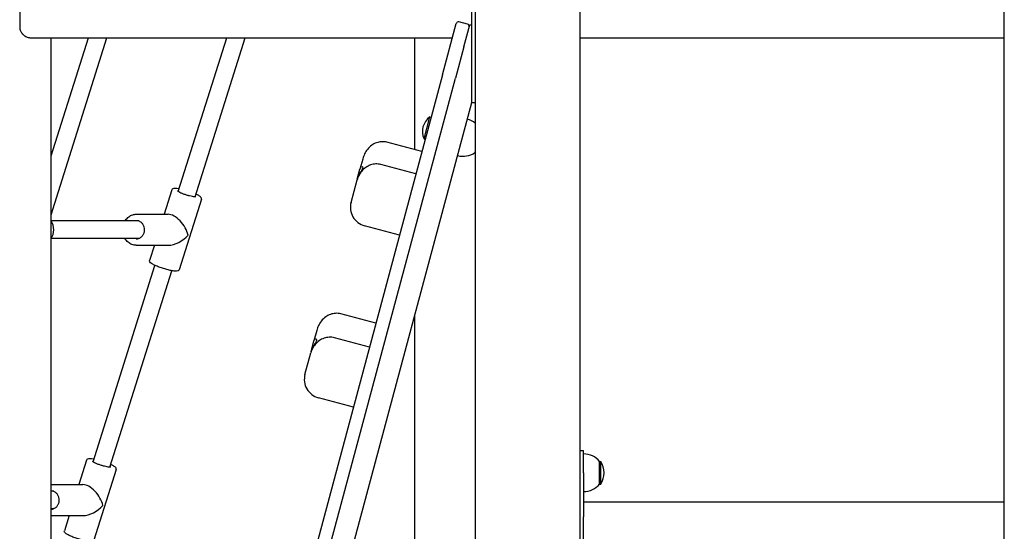
# Model space of a CAD drawing. Units: millimetres. Extents: x 1578 to 24219, y 1132 to 21881.
# Drawn here: x 15580 to 16470, y 13899 to 14362 of the extents above; entities that cross this region are included whole.
import ezdxf

# ---------------------------------------------------------------- set-up
doc = ezdxf.new("R2010")
doc.units = ezdxf.units.MM
doc.layers.add('Widoczne (ISO)', color=255, linetype='Continuous')

msp = doc.modelspace()

# ---------------------------------------------------------------- linework, layer by layer
at = {"layer": 'Widoczne (ISO)'}
for p, q in [((15991.87, 16055.302), (15991.87, 13085.302)), ((16470.02, 12970.302), (16470.02, 15771.802)), ((16086.87, 13085.302), (16086.87, 14440.302)), ((15580.324, 14435.302), (15580.324, 14355.302)), ((15988.87, 14288.997), (15988.87, 14406.997)), ((15962.406, 14311.871), (15974.829, 14358.235)), ((15985.006, 14357.579), (15977.278, 14359.65)), ((15981.587, 14337.092), (15986.938, 14357.061)), ((15988.87, 14356.544), (15986.938, 14357.061)), ((15988.87, 14294.725), (15988.87, 14356.544)), ((15591.098, 14345.302), (15971.364, 14345.302)), ((15608.765, 13085.302), (15608.765, 14345.302)), ((15608.765, 14238.616), (15642.394, 14345.302)), ((15608.765, 14185.394), (15659.17, 14345.302)), ((15723.589, 14206.332), (15767.394, 14345.302)), ((15738.849, 14201.522), (15784.17, 14345.302)), ((15937.474, 14244.138), (15937.474, 14345.302)), ((16086.87, 14345.302), (16470.02, 14345.302)), ((15981.587, 14337.092), (15973.997, 14308.765)), ((15962.406, 14311.871), (15644.256, 13124.521)), ((15655.847, 13121.415), (15973.997, 14308.765)), ((15988.87, 14286.997), (15988.87, 14288.997)), ((15636.062, 12970.302), (15988.87, 14286.997)), ((15988.87, 14286.997), (15991.87, 14286.997)), ((15945.727, 14253.887), (15951.072, 14273.833)), ((15951.072, 14273.833), (15952.137, 14273.548)), ((15945.727, 14253.887), (15946.792, 14253.602)), ((15943.802, 14242.442), (15912.168, 14250.918)), ((15890.244, 14235.747), (15887.823, 14226.708)), ((15991.727, 14241.639), (15991.87, 14242.17)), ((15885.364, 14217.534), (15887.823, 14226.708)), ((15938.402, 14222.29), (15906.768, 14230.766)), ((15885.364, 14217.534), (15885.212, 14216.966)), ((15879.751, 14196.585), (15885.212, 14216.966)), ((15717.818, 14207.98), (15710.833, 14185.822)), ((15744.522, 14199.562), (15724.381, 14135.663)), ((15685.599, 14185.822), (15714.521, 14185.822)), ((15688.038, 14179.822), (15608.788, 14179.822)), ((15923.583, 14166.982), (15891.949, 14175.458)), ((15688.038, 14163.822), (15608.788, 14163.822)), ((15685.599, 14157.822), (15714.521, 14157.822)), ((15702.007, 14157.822), (15697.676, 14144.081)), ((15646.578, 13962.012), (15702.568, 14139.644)), ((15661.838, 13957.202), (15717.828, 14134.834)), ((15902.232, 14087.299), (15870.598, 14095.775)), ((15937.474, 13085.302), (15937.474, 14095.185)), ((15848.713, 14080.751), (15846.222, 14071.452)), ((15843.585, 14061.611), (15846.222, 14071.452)), ((15896.439, 14065.681), (15864.805, 14074.157)), ((15838.081, 14041.071), (15843.315, 14060.604)), ((15843.585, 14061.611), (15843.315, 14060.604)), ((15881.913, 14011.468), (15850.279, 14019.944)), ((16086.87, 13972.202), (16089.87, 13972.202)), ((16089.87, 13952.202), (16089.87, 13972.202)), ((15640.806, 13963.66), (15633.822, 13941.501)), ((16104.37, 13941.952), (16104.37, 13962.452)), ((16104.37, 13962.452), (16105.37, 13962.452)), ((16105.37, 13941.952), (16105.37, 13962.452)), ((15667.511, 13955.242), (15647.369, 13891.343)), ((16089.87, 13952.202), (16089.87, 13912.202)), ((16104.37, 13941.952), (16105.37, 13941.952)), ((15608.765, 13941.501), (15637.51, 13941.501)), ((15611.026, 13935.501), (15608.765, 13935.501)), ((16470.02, 13925.652), (16089.87, 13925.652)), ((15611.026, 13919.501), (15608.765, 13919.501)), ((15608.765, 13913.501), (15637.51, 13913.501)), ((15624.996, 13913.501), (15620.665, 13899.761)), ((16089.87, 13892.202), (16089.87, 13912.202))]:
    msp.add_line(p, q, dxfattribs=at)
for centre, radius, start, end in [((15976.761, 14357.718), 2, 75, 165), ((15984.488, 14355.647), 2, 345, 75), ((15960.206, 14260.697), 16, 124.81089, 205.18911), ((15979.87, 14253.41), 18.949, 50.708924, 75), ((15980.879, 14257.175), 18.949, 255, 304.92558), ((15896.413, 14192.121), 17.25, 165, 255), ((15596.099, 14171.822), 15, 327.609129, 32.390871), ((15854.743, 14036.607), 17.25, 165, 255), ((16089.87, 13950.253), 18.949, 40.07442, 90), ((16089.359, 13952.202), 19.01, 327.372295, 32.627705), ((16089.87, 13954.151), 18.949, 270, 319.92558)]:
    msp.add_arc(centre, radius, start, end, dxfattribs=at)
for centre, major_axis, ratio, start_param, end_param in [((15721.099, 14171.822), (-9.6, 13.091), 0.5169185, 4.0010036, 5.9208658), ((15721.099, 14171.822), (-14.461, -10.604), 0.6320559, 0.7113854, 1.9331159), ((15644.088, 13927.501), (-9.6, 13.091), 0.5169185, 4.0010036, 5.9208658), ((15644.088, 13927.501), (-14.461, -10.604), 0.6320559, 0.7113854, 1.9331159)]:
    msp.add_ellipse(centre, major_axis=major_axis, ratio=ratio, start_param=start_param, end_param=end_param, dxfattribs=at)
for points, knots in [([(15580.324, 14355.302), (15580.324, 14354.307), (15580.486, 14353.313), (15581.11, 14351.412), (15581.579, 14350.51), (15582.787, 14348.845), (15583.541, 14348.096), (15585.247, 14346.836), (15586.203, 14346.334), (15588.207, 14345.616), (15589.254, 14345.401), (15590.572, 14345.311), (15590.835, 14345.302), (15591.098, 14345.302)], [0, 0, 0, 0, 0.2771281, 0.2771281, 0.561171, 0.561171, 0.8644612, 0.8644612, 1.1786205, 1.1786205, 1.4927798, 1.4927798, 1.5707963, 1.5707963, 1.5707963, 1.5707963]), ([(15912.168, 14250.918), (15910.602, 14251.338), (15908.946, 14251.503), (15905.74, 14251.349), (15904.179, 14251.009), (15901.123, 14249.926), (15899.702, 14249.134), (15896.878, 14247.108), (15895.619, 14245.835), (15893.485, 14243.153), (15892.634, 14241.745), (15891.251, 14238.899), (15890.719, 14237.454), (15890.291, 14235.919), (15890.267, 14235.833), (15890.244, 14235.747)], [0, 0, 0, 0, 0.1719007, 0.1719007, 0.354744, 0.354744, 0.5714018, 0.5714018, 0.8502929, 0.8502929, 1.1394378, 1.1394378, 1.4285828, 1.4285828, 1.4457248, 1.4457248, 1.4457248, 1.4457248]), ([(15906.768, 14230.766), (15905.202, 14231.186), (15903.548, 14231.348), (15900.359, 14231.202), (15898.819, 14230.87), (15895.79, 14229.831), (15894.386, 14229.072), (15891.612, 14227.172), (15890.375, 14225.998), (15888.288, 14223.546), (15887.449, 14222.272), (15886.098, 14219.669), (15885.579, 14218.336), (15885.212, 14216.966)], [0, 0, 0, 0, 0.1719007, 0.1719007, 0.3577389, 0.3577389, 0.58472, 0.58472, 0.8738647, 0.8738647, 1.1630094, 1.1630094, 1.4457234, 1.4457234, 1.4457234, 1.4457234]), ([(15887.823, 14226.708), (15887.929, 14227.105), (15888.058, 14227.449), (15888.421, 14228.169), (15888.675, 14228.473), (15889.366, 14228.964), (15889.804, 14228.933), (15890.209, 14228.482), (15890.359, 14228.148), (15890.058, 14226.853), (15889.639, 14226.11), (15888.726, 14224.573), (15887.987, 14223.461), (15886.835, 14221.364), (15886.407, 14220.49), (15885.778, 14218.905), (15885.549, 14218.225), (15885.364, 14217.534)], [-2.5040074, -2.5040074, -2.5040074, -2.5040074, -2.3143427, -2.3143427, -2.0338056, -2.0338056, -1.569041, -1.569041, -1.281788, -1.281788, -0.98409, -0.98409, -0.5148982, -0.5148982, -0.215552, -0.215552, 0, 0, 0, 0]), ([(15724.37, 14208.809), (15724.168, 14208.845), (15723.97, 14208.879), (15722.652, 14209.092), (15721.663, 14209.197), (15719.926, 14209.234), (15719.235, 14209.21), (15718.278, 14208.695), (15717.951, 14208.403), (15717.818, 14207.98)], [4.28902886, 4.28902886, 4.28902886, 4.28902886, 4.34652391, 4.34652391, 4.67897555, 4.67897555, 5.04448684, 5.04448684, 5.20948036, 5.20948036, 5.20948036, 5.20948036]), ([(15739.568, 14201.587), (15739.568, 14201.587), (15739.561, 14201.584), (15739.502, 14201.567), (15739.381, 14201.543), (15738.96, 14201.515), (15738.606, 14201.52), (15737.661, 14201.599), (15737.033, 14201.686), (15735.584, 14201.949), (15734.751, 14202.132), (15732.986, 14202.577), (15732.053, 14202.841), (15730.191, 14203.422), (15729.264, 14203.74), (15727.519, 14204.392), (15726.701, 14204.727), (15725.272, 14205.373), (15724.657, 14205.685), (15723.72, 14206.229), (15723.38, 14206.47), (15723.124, 14206.697), (15723.077, 14206.748), (15723.043, 14206.79), (15723.038, 14206.798), (15723.038, 14206.798)], [4.4182552, 4.4182552, 4.4182552, 4.4182552, 4.4639965, 4.4639965, 4.6273888, 4.6273888, 4.8638092, 4.8638092, 5.1507932, 5.1507932, 5.4573086, 5.4573086, 5.7701382, 5.7701382, 6.0845385, 6.0845385, 6.3976683, 6.3976683, 6.7049838, 6.7049838, 6.9923696, 6.9923696, 7.1016166, 7.1016166, 7.1539327, 7.1539327, 7.1539327, 7.1539327]), ([(15744.522, 14199.562), (15744.605, 14199.826), (15744.599, 14200.105), (15744.467, 14200.654), (15744.317, 14200.895), (15743.693, 14201.69), (15743.029, 14202.164), (15741.425, 14203.12), (15740.584, 14203.556), (15739.63, 14203.999)], [2.06788771, 2.06788771, 2.06788771, 2.06788771, 2.17053806, 2.17053806, 2.31278095, 2.31278095, 2.69325244, 2.69325244, 2.98833921, 2.98833921, 2.98833921, 2.98833921]), ([(15675.537, 14179.822), (15675.676, 14180.049), (15675.82, 14180.272), (15676.783, 14181.667), (15677.765, 14182.698), (15679.962, 14184.344), (15681.174, 14184.965), (15683.471, 14185.662), (15684.535, 14185.822), (15685.599, 14185.822)], [6.54716806, 6.54716806, 6.54716806, 6.54716806, 6.60685303, 6.60685303, 6.92917926, 6.92917926, 7.24770023, 7.24770023, 7.50491578, 7.50491578, 7.50491578, 7.50491578]), ([(15685.599, 14180.322), (15686.386, 14180.322), (15687.173, 14180.169), (15688.662, 14179.573), (15689.363, 14179.134), (15690.602, 14178.018), (15691.141, 14177.349), (15692.008, 14175.848), (15692.338, 14175.021), (15692.759, 14173.288), (15692.851, 14172.384), (15692.79, 14170.588), (15692.638, 14169.698), (15692.105, 14168.017), (15691.725, 14167.228), (15690.776, 14165.827), (15690.206, 14165.216), (15688.93, 14164.227), (15688.223, 14163.852), (15686.871, 14163.421), (15686.235, 14163.322), (15685.599, 14163.322)], [1.2217305, 1.2217305, 1.2217305, 1.2217305, 1.5555591, 1.5555591, 1.8842909, 1.8842909, 2.2044098, 2.2044098, 2.5190845, 2.5190845, 2.8314772, 2.8314772, 3.1433789, 3.1433789, 3.4561259, 3.4561259, 3.7717528, 3.7717528, 4.093576, 4.093576, 4.3633231, 4.3633231, 4.3633231, 4.3633231]), ([(15685.599, 14157.822), (15684.305, 14157.822), (15683.011, 14158.058), (15680.55, 14158.977), (15679.385, 14159.662), (15677.291, 14161.417), (15676.366, 14162.491), (15675.587, 14163.74), (15675.562, 14163.78), (15675.537, 14163.822)], [4.36332313, 4.36332313, 4.36332313, 4.36332313, 4.67614694, 4.67614694, 4.99106764, 4.99106764, 5.31030306, 5.31030306, 5.32107085, 5.32107085, 5.32107085, 5.32107085]), ([(15724.381, 14135.663), (15724.298, 14135.4), (15724.133, 14135.174), (15723.709, 14134.8), (15723.449, 14134.689), (15722.482, 14134.396), (15721.666, 14134.388), (15719.653, 14134.535), (15718.513, 14134.698), (15716.052, 14135.171), (15714.748, 14135.472), (15712.064, 14136.182), (15710.686, 14136.59), (15707.982, 14137.472), (15706.656, 14137.946), (15704.178, 14138.918), (15703.028, 14139.416), (15700.999, 14140.398), (15700.128, 14140.879), (15698.684, 14141.844), (15698.132, 14142.26), (15697.643, 14143.231), (15697.543, 14143.657), (15697.676, 14144.081)], [4.2152976, 4.2152976, 4.2152976, 4.2152976, 4.317948, 4.317948, 4.4601908, 4.4601908, 4.8406623, 4.8406623, 5.1901905, 5.1901905, 5.5192687, 5.5192687, 5.8440939, 5.8440939, 6.1682107, 6.1682107, 6.4939338, 6.4939338, 6.8263854, 6.8263854, 7.1918967, 7.1918967, 7.3568903, 7.3568903, 7.3568903, 7.3568903]), ([(15870.598, 14095.775), (15869.025, 14096.196), (15867.363, 14096.363), (15864.145, 14096.211), (15862.574, 14095.872), (15859.51, 14094.788), (15858.082, 14093.994), (15855.259, 14091.968), (15854.004, 14090.695), (15851.88, 14088.016), (15851.035, 14086.609), (15849.667, 14083.767), (15849.143, 14082.323), (15848.736, 14080.835), (15848.725, 14080.793), (15848.713, 14080.751)], [0, 0, 0, 0, 0.1749338, 0.1749338, 0.3606953, 0.3606953, 0.5795424, 0.5795424, 0.8589766, 0.8589766, 1.1481216, 1.1481216, 1.4372665, 1.4372665, 1.4457248, 1.4457248, 1.4457248, 1.4457248]), ([(15864.805, 14074.157), (15863.233, 14074.579), (15861.573, 14074.743), (15858.375, 14074.6), (15856.829, 14074.269), (15853.795, 14073.236), (15852.388, 14072.481), (15849.63, 14070.601), (15848.404, 14069.447), (15846.329, 14067.025), (15845.493, 14065.764), (15844.172, 14063.215), (15843.67, 14061.93), (15843.315, 14060.604)], [0, 0, 0, 0, 0.1749338, 0.1749338, 0.3640461, 0.3640461, 0.5944416, 0.5944416, 0.8835863, 0.8835863, 1.172731, 1.172731, 1.4457234, 1.4457234, 1.4457234, 1.4457234]), ([(15846.222, 14071.452), (15846.323, 14071.83), (15846.447, 14072.155), (15846.796, 14072.823), (15847.041, 14073.094), (15847.708, 14073.495), (15848.131, 14073.408), (15848.513, 14072.869), (15848.65, 14072.49), (15848.323, 14071.098), (15847.895, 14070.319), (15846.966, 14068.72), (15846.219, 14067.579), (15845.058, 14065.45), (15844.628, 14064.569), (15843.997, 14062.978), (15843.769, 14062.299), (15843.585, 14061.611)], [-2.5040074, -2.5040074, -2.5040074, -2.5040074, -2.3143427, -2.3143427, -2.0338056, -2.0338056, -1.569041, -1.569041, -1.281788, -1.281788, -0.98409, -0.98409, -0.5148982, -0.5148982, -0.215552, -0.215552, 0, 0, 0, 0]), ([(15647.358, 13964.489), (15647.157, 13964.525), (15646.958, 13964.559), (15645.64, 13964.772), (15644.651, 13964.877), (15642.914, 13964.914), (15642.224, 13964.89), (15641.267, 13964.375), (15640.939, 13964.083), (15640.806, 13963.66)], [4.28902886, 4.28902886, 4.28902886, 4.28902886, 4.34652391, 4.34652391, 4.67897555, 4.67897555, 5.04448684, 5.04448684, 5.20948036, 5.20948036, 5.20948036, 5.20948036]), ([(15662.556, 13957.267), (15662.556, 13957.267), (15662.549, 13957.264), (15662.491, 13957.247), (15662.369, 13957.223), (15661.949, 13957.194), (15661.595, 13957.2), (15660.65, 13957.279), (15660.022, 13957.365), (15658.572, 13957.629), (15657.74, 13957.812), (15655.975, 13958.257), (15655.041, 13958.521), (15653.18, 13959.102), (15652.252, 13959.419), (15650.507, 13960.072), (15649.69, 13960.407), (15648.261, 13961.053), (15647.646, 13961.365), (15646.709, 13961.909), (15646.369, 13962.149), (15646.113, 13962.377), (15646.065, 13962.428), (15646.031, 13962.47), (15646.026, 13962.477), (15646.026, 13962.477)], [4.4182552, 4.4182552, 4.4182552, 4.4182552, 4.4639965, 4.4639965, 4.6273888, 4.6273888, 4.8638092, 4.8638092, 5.1507932, 5.1507932, 5.4573086, 5.4573086, 5.7701382, 5.7701382, 6.0845385, 6.0845385, 6.3976683, 6.3976683, 6.7049838, 6.7049838, 6.9923696, 6.9923696, 7.1016166, 7.1016166, 7.1539327, 7.1539327, 7.1539327, 7.1539327]), ([(15667.511, 13955.242), (15667.594, 13955.506), (15667.588, 13955.785), (15667.455, 13956.334), (15667.306, 13956.575), (15666.682, 13957.37), (15666.017, 13957.844), (15664.414, 13958.8), (15663.573, 13959.236), (15662.618, 13959.679)], [2.06788771, 2.06788771, 2.06788771, 2.06788771, 2.17053806, 2.17053806, 2.31278095, 2.31278095, 2.69325244, 2.69325244, 2.98833921, 2.98833921, 2.98833921, 2.98833921]), ([(15608.765, 13935.999), (15609.493, 13935.978), (15610.218, 13935.826), (15611.65, 13935.253), (15612.352, 13934.814), (15613.59, 13933.698), (15614.13, 13933.029), (15614.996, 13931.528), (15615.326, 13930.7), (15615.747, 13928.968), (15615.84, 13928.064), (15615.779, 13926.268), (15615.626, 13925.378), (15615.094, 13923.697), (15614.713, 13922.908), (15613.764, 13921.507), (15613.194, 13920.896), (15611.919, 13919.906), (15611.211, 13919.532), (15609.917, 13919.119), (15609.342, 13919.021), (15608.765, 13919.004)], [1.24686, 1.24686, 1.24686, 1.24686, 1.5555591, 1.5555591, 1.8842909, 1.8842909, 2.2044098, 2.2044098, 2.5190845, 2.5190845, 2.8314772, 2.8314772, 3.1433789, 3.1433789, 3.4561259, 3.4561259, 3.7717528, 3.7717528, 4.093576, 4.093576, 4.3381936, 4.3381936, 4.3381936, 4.3381936]), ([(15647.369, 13891.343), (15647.286, 13891.08), (15647.121, 13890.854), (15646.698, 13890.48), (15646.437, 13890.369), (15645.47, 13890.076), (15644.654, 13890.068), (15642.641, 13890.215), (15641.501, 13890.378), (15639.041, 13890.851), (15637.736, 13891.152), (15635.052, 13891.862), (15633.675, 13892.27), (15630.97, 13893.152), (15629.644, 13893.626), (15627.166, 13894.598), (15626.016, 13895.096), (15623.987, 13896.078), (15623.117, 13896.559), (15621.672, 13897.524), (15621.121, 13897.94), (15620.632, 13898.911), (15620.531, 13899.337), (15620.665, 13899.761)], [4.2152976, 4.2152976, 4.2152976, 4.2152976, 4.317948, 4.317948, 4.4601908, 4.4601908, 4.8406623, 4.8406623, 5.1901905, 5.1901905, 5.5192687, 5.5192687, 5.8440939, 5.8440939, 6.1682107, 6.1682107, 6.4939338, 6.4939338, 6.8263854, 6.8263854, 7.1918967, 7.1918967, 7.3568903, 7.3568903, 7.3568903, 7.3568903])]:
    msp.add_open_spline(points, degree=3, knots=knots, dxfattribs=at)

doc.saveas('drawing.dxf')
